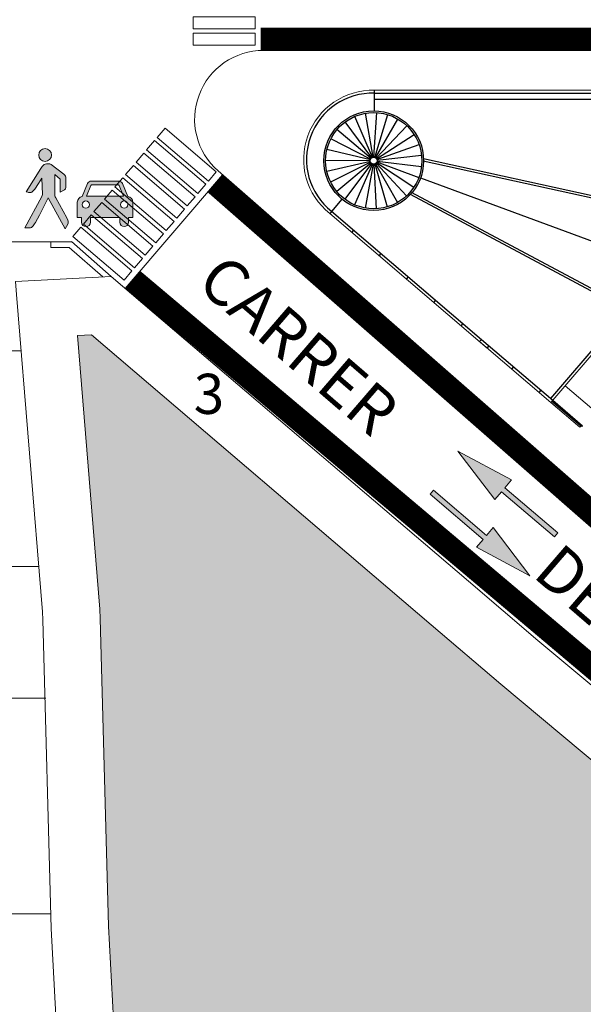
# Model space of a CAD drawing. Units: inches. Extents: x 428377 to 429483, y 4581340 to 4582489.
# Drawn here: x 429024 to 429073, y 4582154 to 4582240 of the extents above; entities that cross this region are included whole.
import ezdxf

# ---------------------------------------------------------------- set-up
doc = ezdxf.new("R2010")
doc.units = ezdxf.units.IN
doc.header["$MEASUREMENT"] = 0
doc.layers.get('0').update_dxf_attribs({"lineweight": 15})
for name, color, linetype, lineweight in [('1 Accessos', 149, 'Continuous', 15), ('1 APARCAMENTS', 55, 'Continuous', 15), ('1 CARRERS', 252, 'Continuous', 15), ('1 EDIFICIS UPC', 7, 'Continuous', 15), ('1 EXTERIOR', 253, 'Continuous', 15)]:
    doc.layers.add(name, color=color, linetype=linetype, lineweight=lineweight)
doc.layers.add('1 COBERTA', color=253, linetype='Continuous')
doc.layers.add('1 TEXTE', color=7, linetype='Continuous')
doc.layers.add('1 TRAMA MANSANA', color=7, linetype='Continuous', lineweight=15, true_color=0xd1d1d1)
doc.styles.add('ARIAL', font='arial.ttf')

# ---------------------------------------------------------------- blocks, each defined once
blk = doc.blocks.new('fletxa')
at = {"layer": '1 APARCAMENTS', "linetype": 'Continuous'}
h = blk.add_hatch(color=253, dxfattribs=at)
h.dxf.hatch_style = 1
h.paths.add_polyline_path([(6.074999999720603, 1.349999997764826), (0, 1.349999997764826), (-4.656612873077393e-10, 2.249999994412065), (-5.175000000745058, 1.125), (0, 0), (0, 0.8999999966472387), (6.074999999720603, 0.8999999966472387)])
at = {"layer": '1 APARCAMENTS', "color": 253, "linetype": 'Continuous'}
for p, q in [((-5.175000000745058, 1.125), (-4.656612873077393e-10, 2.249999994412065)), ((-4.656612873077393e-10, 2.249999994412065), (0, 1.349999997764826)), ((-5.175000000745058, 1.125), (-4.656612873077393e-10, 0)), ((6.074999999254942, 1.349999997764826), (-4.656612873077393e-10, 1.349999997764826)), ((0, 0.9000000022351742), (0, 0)), ((6.074999999254942, 0.8999999966472387), (-4.656612873077393e-10, 0.8999999966472387)), ((6.074999999720603, 1.349999997764826), (6.074999999720603, 0.8999999966472387))]:
    blk.add_line(p, q, dxfattribs=at)
blk = doc.blocks.new('A$C794915E6')
h = blk.add_hatch(color=256)
h.dxf.hatch_style = 1
h.paths.add_polyline_path([(46.45642077265074, 10.10268111620099), (46.45642077265074, 4.800440703518689, 1), (56.05730407609371, 4.800440703518689), (56.05730407609371, 10.09387763496488), (60.8377107855049, 10.09387763496488), (60.8377107855049, 26.76056029461325, 0.3130522108293831), (55.43082993163262, 33.01618820335716), (49.40855851100059, 47.21972933597862, 0.2792834619856697), (45.47253823877953, 49.60425097681582), (30.43907505943207, 49.60425097681582), (15.4056118800846, 49.60425097681582, 0.2792834619856699), (11.46959160786355, 47.21972933597861), (5.447320187231526, 33.01618820335716, 0.3130522108293834), (0.04043933335924521, 26.76056029461324), (0.04043933335924521, 10.09387763496488), (4.820846042770427, 10.09387763496488), (4.820846042770427, 4.800440703518689, 1), (14.4217293462134, 4.800440703518689), (14.4217293462134, 10.10268111620098)])
h.paths.add_polyline_path([(10.30158389109419, 33.28209797758609), (15.00536248235562, 44.63154968845028, -0.3093994048690584), (16.61245257796487, 45.731291170232), (43.93087063590065, 45.731291170232), (44.26569754089927, 45.731291170232, -0.2972045027717201), (45.84330287104239, 44.70269162580372), (50.57656622776994, 33.28209797758609)], flags=16)
h.paths.add_polyline_path([(47.38410281644447, 24.03274354990572, -1), (55.29423073203525, 24.03274354990572, -1)], flags=16)
h.paths.add_polyline_path([(5.583919386828892, 24.03274354990572, -1), (13.49404730241968, 24.03274354990572, -1)], flags=16)
for points in [[(46.45642077265074, 10.10268111620098), (46.45642077265074, 10.10268111620098), (46.45642077265074, 4.800440703518689, 0.9999999999999999), (56.05730407609371, 4.800440703518689), (56.05730407609371, 10.09387763496488), (60.8377107855049, 10.09387763496488), (60.8377107855049, 26.76056029461324, 0.3130522108293833), (55.43082993163262, 33.01618820335716), (49.40855851100059, 47.21972933597863, 0.2792834619739069), (45.47253823897336, 49.60425097681582), (30.43907505943207, 49.60425097681582), (15.40561187989078, 49.60425097681582, 0.2792834619739069), (11.46959160786355, 47.21972933597863), (5.447320187231526, 33.01618820335716, 0.3130522108293833), (0.04043933335924521, 26.76056029461324), (0.04043933335924521, 10.09387763496488), (4.820846042770427, 10.09387763496488), (4.820846042770427, 4.800440703518689, 0.9999999999999999), (14.4217293462134, 4.800440703518689), (14.4217293462134, 10.10268111620098)], [(50.57656622776994, 33.28209797758609), (50.57656622776994, 33.28209797758609), (45.8433028710424, 44.70269162580371, 0.2972045027915631), (44.26569754077354, 45.731291170232), (43.93087063590065, 45.731291170232), (16.6124525780906, 45.731291170232, 0.2972045027915631), (15.03484724782174, 44.70269162580371), (10.3015838910942, 33.28209797758609)]]:
    blk.add_lwpolyline(points, format="xyb", close=True)
for centre in [(9.538983344624285, 24.03274354990572), (51.33916677423986, 24.03274354990572)]:
    blk.add_circle(centre, 3.955063957795392)
blk = doc.blocks.new('A$C0A9913B4')
at = {"layer": '1 Accessos', "linetype": 'Continuous'}
h = blk.add_hatch(color=256, dxfattribs=at)
h.dxf.hatch_style = 1
edge = h.paths.add_edge_path()
edge.add_arc((1.768019838491455, 6.434996816329658), 0.5588180487166307, 0, 360)
h = blk.add_hatch(color=256, dxfattribs=at)
h.dxf.hatch_style = 1
edge = h.paths.add_edge_path()
edge.add_line((0.1187945923302323, 3.23242003004998), (1.381288439268246, 5.248714941553771))
edge.add_arc((2.607333237390448, 4.48103262325503), 1.446555214580847, 129.5607964930044, 147.9474486718022, ccw=False)
edge.add_line((1.68602709309198, 5.5962532190606), (1.772988548735157, 5.634646805934608))
edge.add_line((1.772988548735157, 5.634646805934608), (1.895118043059483, 5.659055220894516))
edge.add_line((1.895118043059483, 5.659055220894516), (2.037995510036126, 5.665160733275115))
edge.add_line((2.037995510036126, 5.665160733275115), (2.182106154272333, 5.659666228108108))
edge.add_arc((2.172756696234313, 5.414447299398415), 0.2453970972997318, 56.87589069422188, 87.81654235926209, ccw=False)
edge.add_line((2.306855023140088, 5.619964632205665), (3.408387813949957, 4.760854276828468))
edge.add_arc((3.136744077166943, 4.412558524931342), 0.4417015400958254, -4.338397664064416, 52.04852557772563, ccw=False)
edge.add_line((3.577179992804304, 4.379145133309066), (3.567395590478554, 3.604850995354354))
edge.add_arc((3.296717391172548, 3.608271425284503), 0.2706998096054913, 308.43159071587644, 359.2760193862822, ccw=False)
edge.add_line((3.464978920528665, 3.396218496374786), (3.080938907573, 3.187586012296379))
edge.add_line((3.080938907573, 3.187586012296379), (3.084881473565474, 4.319321188144386))
edge.add_line((3.084881473565474, 4.319321188144386), (2.625536673003808, 4.721632453612983))
edge.add_line((2.625536673003808, 4.721632453612983), (2.610450512031093, 2.997903647832572))
edge.add_arc((3.102143416845045, 2.993600333038469), 0.4917117358398104, 179.4985579858876, 196.3350293751855)
edge.add_arc((3.318804473298826, 3.057100258190521), 0.7174865215843312, 196.3350281631111, 209.8263999132448)
edge.add_line((2.696358818793669, 2.700241300277412), (3.658632660517469, 0.9501850930973887))
edge.add_line((3.658632660517469, 0.9501850930973887), (3.742920734221116, 0.7427655486389995))
edge.add_arc((3.327310512750516, 0.5738760287683368), 0.4486151202456104, -22.643518607995475, 22.115112279331584, ccw=False)
edge.add_line((3.741345510119572, 0.4011608092114329), (3.52727684401907, 3.08183953166008e-05))
edge.add_line((3.52727684401907, 3.08183953166008e-05), (2.03052444034256, 2.700327294878662))
edge.add_line((2.03052444034256, 2.700327294878662), (1.27014951989986, 1.198351713828743))
edge.add_line((1.27014951989986, 1.198351713828743), (0.9157057462725788, 0.54478261154145))
edge.add_arc((-0.5251585049426921, 1.326192531184102), 1.639112946976528, 315.0630725620178, 331.5281247473587, ccw=False)
edge.add_arc((0.3913281827787023, 0.4117214024394106), 0.3444294744327089, 264.08062367946235, 315.06307302261223, ccw=False)
edge.add_line((0.355807543033734, 0.0691284267231822), (0.0002386088017374277, 0.07961955945938826))
edge.add_line((0.0002386088017374277, 0.07961955945938826), (1.472966570639983, 2.811828481964767))
edge.add_arc((1.064060424315936, 3.032238986810078), 0.4645266700069525, 331.6742368290836, 355.9296082564604)
edge.add_line((1.527415370801464, 2.999265956692398), (1.492094312096015, 4.417249056510627))
edge.add_line((1.492094312096015, 4.417249056510627), (1.193872593576089, 3.961445662193))
edge.add_line((1.193872593576089, 3.961445662193), (0.8577089125756174, 3.447651597671211))
edge.add_line((0.8577089125756174, 3.447651597671211), (0.6684583297464997, 3.245056453160942))
edge.add_arc((0.4557095665202562, 3.443791863749172), 0.291131928300502, 257.174543571412, 316.9504900314664, ccw=False)
edge.add_arc((1.25127120856825, 6.938282472421015), 3.875038029245923, 253.0073418552663, 257.1745442630425, ccw=False)
blk.add_lwpolyline([(0.1187945923302323, 3.23242003004998), (1.381288439268246, 5.248714941553771, -0.08039947200988101), (1.68602709309198, 5.5962532190606), (1.772988548735157, 5.634646805934608), (1.895118043059483, 5.659055220894516), (2.037995510036126, 5.665160733275115), (2.182106154272333, 5.659666228108108, -0.1358302841338276), (2.306855023140088, 5.619964632205665), (3.408387813949957, 4.760854276828468, -0.2511219812745952), (3.577179992804304, 4.379145133309066), (3.567395590478554, 3.604850995354354, -0.2255634439434665), (3.464978920528665, 3.396218496374786), (3.080938907573, 3.187586012296379), (3.084881473565474, 4.319321188144386), (2.625536673003808, 4.721632453612983), (2.610450512031093, 2.997903647832572, 0.07359540610485908), (2.630280353361741, 2.855304705910385, 0.0589353072799168), (2.696358818793669, 2.700241300277412), (3.658632660517469, 0.9501850930973887), (3.742920734221116, 0.7427655486389995, -0.1978177549341474), (3.741345510119572, 0.4011608092114329), (3.52727684401907, 3.08183953166008e-05), (2.03052444034256, 2.700327294878662), (1.27014951989986, 1.198351713828743), (0.9157057462725788, 0.54478261154145, -0.07196619924233155), (0.6351445580366999, 0.1684412388131022, -0.2261963995138287), (0.355807543033734, 0.0691284267231822), (0.0002386088017374277, 0.07961955945938826), (1.472966570639983, 2.811828481964767, 0.1062309449496863), (1.527415370801464, 2.999265956692398), (1.492094312096015, 4.417249056510627), (1.193872593576089, 3.961445662193), (0.8577089125756174, 3.447651597671211), (0.6684583297464997, 3.245056453160942, -0.2669016586937715), (0.3910835965070873, 3.159923437051475, -0.01818485476568827), (0.1187945923302323, 3.23242003004998, -128.0707405492377)], format="xyb", dxfattribs=at)
blk.add_circle((1.768019838491455, 6.434996816329658), 0.5588180487166307, dxfattribs=at)

msp = doc.modelspace()

# ---------------------------------------------------------------- hatches: boundary and pattern name
at = {"layer": '1 TRAMA MANSANA', "linetype": 'Continuous'}
h = msp.add_hatch(color=256, dxfattribs=at)
h.dxf.hatch_style = 1
h.paths.add_polyline_path([(429115.8521606151, 4582137.10468038), (429116.8242215541, 4582139.018843948), (429076.2093715039, 4582173.004703321), (429065.5741806664, 4582181.905896749), (429059.4912889507, 4582187.093388707), (429029.8488666947, 4582212.380769569), (429028.6416729305, 4582212.318492107), (429030.5920475481, 4582188.463901126), (429030.6068561072, 4582187.628192086), (429031.3396138761, 4582160.787652873), (429033.0929130014, 4582128.235503842), (429034.6464803035, 4582095.887500037), (429053.9503532943, 4582099.860972947), (429080.0376302331, 4582105.772405068), (429099.8896297148, 4582110.754624532), (429110.9400965531, 4582113.528523481), (429111.1136176863, 4582118.61952462), (429112.0196432429, 4582124.934269455), (429113.5956449726, 4582131.11973741)])

# ---------------------------------------------------------------- linework, layer by layer
at = {"layer": '1 APARCAMENTS', "color": 253, "linetype": 'Continuous'}
msp.add_line((429032.8083315471, 4582216.428296152), (429041.2761453693, 4582226.354453167), dxfattribs=at)
for points in [[(429044.1401819381, 4582239.065704836), (429038.7321561182, 4582239.065704836), (429038.7321561182, 4582240.121773077), (429044.1401819381, 4582240.121773077)], [(429044.1401819381, 4582237.648675288), (429038.7321561182, 4582237.648675288), (429038.7321561182, 4582238.70474353), (429044.1401819381, 4582238.70474353)], [(429040.0560414873, 4582225.788603997), (429035.5892659111, 4582229.599124414), (429036.2746627403, 4582230.402561604), (429040.7414383164, 4582226.592041187)], [(429039.1363778522, 4582224.71055412), (429034.6696022761, 4582228.521074538), (429035.3549991047, 4582229.324511727), (429039.8217746809, 4582225.51399131)], [(429038.2167142166, 4582223.632504244), (429033.7499386405, 4582227.44302466), (429034.4353354692, 4582228.246461851), (429038.9021110453, 4582224.435941434)], [(429037.2970505811, 4582222.554454368), (429032.830275005, 4582226.364974785), (429033.5156718341, 4582227.168411975), (429037.9824474102, 4582223.357891557)], [(429036.377386946, 4582221.476404491), (429031.9106113699, 4582225.286924908), (429032.5960081986, 4582226.090362097), (429037.0627837747, 4582222.279841681)], [(429035.4577233105, 4582220.398354615), (429030.9909477343, 4582224.208875031), (429031.676344563, 4582225.012312221), (429036.1431201391, 4582221.201791804)], [(429034.5380596749, 4582219.320304737), (429030.0712840988, 4582223.130825155), (429030.7566809279, 4582223.934262345), (429035.2234565041, 4582220.123741928)], [(429033.6183960398, 4582218.242254862), (429029.1516204637, 4582222.052775279), (429029.8370172924, 4582222.856212468), (429034.3037928685, 4582219.045692052)], [(429032.6987324043, 4582217.164204985), (429028.2319568282, 4582220.974725402), (429028.9173536568, 4582221.778162592), (429033.384129233, 4582217.967642174)]]:
    msp.add_lwpolyline(points, close=True, dxfattribs=at)
at = {"layer": '1 APARCAMENTS', "color": 151, "linetype": 'Continuous', "true_color": 0xb3b3ff, "const_width": 2, "elevation": 79.09}
for points in [[(429044.6049203699, 4582238.189783664), (429136.4123294798, 4582238.194056275)], [(429040.6270841473, 4582225.593609372), (429078.3535276622, 4582192.566604701)]]:
    msp.add_lwpolyline(points, dxfattribs=at)
at = {"layer": '1 APARCAMENTS', "color": 30, "linetype": 'Continuous', "const_width": 2}
msp.add_lwpolyline([(429033.4632434407, 4582217.195998232), (429047.1525797318, 4582205.65021172)], dxfattribs=at)
at = {"layer": '1 APARCAMENTS', "color": 151, "linetype": 'Continuous', "true_color": 0xb3b3ff, "const_width": 2}
msp.add_lwpolyline([(429047.1525797318, 4582205.65021172), (429061.7135937848, 4582193.369239429)], dxfattribs=at)
at = {"layer": '1 APARCAMENTS', "color": 141, "linetype": 'Continuous', "true_color": 0x96d3ed, "const_width": 2}
msp.add_lwpolyline([(429061.7135937848, 4582193.369239429), (429085.6819024161, 4582173.154017255)], dxfattribs=at)
at = {"layer": '1 CARRERS'}
for p, q in [((429044.8557967441, 4582237.195028924, 79.09), (429152.5752848702, 4582237.195028925, 79.09)), ((429040.903659984, 4582226.680539472, 79.09), (429128.5624131686, 4582149.94110206, 79.09))]:
    msp.add_line(p, q, dxfattribs=at)
for points in [[(429123.0831480986, 4582140.301074344), (429120.4341445076, 4582135.084707795), (429118.372218037, 4582129.615872524), (429116.9309402108, 4582123.959166925), (429116.1014725622, 4582118.178009305), (429115.9028565907, 4582112.35074136), (429116.034535618, 4582109.652212014), (429101.1069672899, 4582105.905079272), (429081.1988306297, 4582100.908771159), (429055.0069834981, 4582094.973643211), (429029.9324862389, 4582089.812355854), (429028.099367369, 4582127.981115006), (429026.3432852663, 4582160.584933425), (429025.6080650324, 4582187.515671464), (429025.5956618856, 4582188.215633007), (429023.3330552909, 4582215.889062707), (429023.2442528526, 4582217.046695692), (429031.579377452, 4582217.476693276), (429062.7363293841, 4582190.897296249), (429068.8010178227, 4582185.725328138), (429079.4184851577, 4582176.838968512)], [(429116.8242215541, 4582139.018843948), (429115.8521606151, 4582137.10468038), (429113.5956449726, 4582131.11973741), (429112.0196432429, 4582124.934269455), (429111.1136176863, 4582118.61952462), (429110.9400965531, 4582113.528523481), (429099.8896297148, 4582110.754624532), (429080.0376302331, 4582105.772405068), (429053.9503532943, 4582099.860972947), (429034.6464803035, 4582095.887500037), (429033.0929130014, 4582128.235503842), (429031.3396138761, 4582160.787652873), (429030.6068561072, 4582187.628192086), (429030.5920475481, 4582188.463901126), (429028.6416729305, 4582212.318492107), (429029.8488666947, 4582212.380769569), (429059.4912889507, 4582187.093388707), (429065.5741806664, 4582181.905896749), (429076.2093715039, 4582173.004703321)]]:
    msp.add_lwpolyline(points, close=True, dxfattribs=at)
msp.add_arc((429044.855796745, 4582231.195028925, 79.09), 5.999999999999999, 90.00000002668041, 228.8000000167226, dxfattribs=at)
at = {"layer": '1 COBERTA'}
for p, q in [((429054.5495306377, 4582231.926271358, 105.8), (429054.5497551488, 4582233.721947638, 105.8)), ((429054.5497238918, 4582233.47194764, 105.8), (429079.7747236949, 4582233.468793793, 105.8)), ((429079.7746549293, 4582232.918793797, 105.8), (429054.5496551262, 4582232.921947645, 105.8)), ((429054.4232277034, 4582227.872602038, 105.8), (429053.7633588605, 4582231.716372726, 105.8)), ((429054.4927831932, 4582227.876337951, 105.8), (429054.7371357253, 4582231.768675532, 105.8)), ((429054.5613253678, 4582227.863932565, 105.8), (429055.6967261659, 4582231.595000111, 105.8)), ((429054.2959282703, 4582227.818371242, 105.8), (429051.9811667998, 4582230.957141596, 105.8)), ((429054.3564086512, 4582227.852926224, 105.8), (429052.8278921337, 4582231.440911349, 105.8)), ((429054.6251591004, 4582227.836054653, 105.8), (429056.5903984129, 4582231.204709345, 105.8)), ((429054.680843096, 4582227.794207122, 105.8), (429057.3699743648, 4582230.618843917, 105.8)), ((429054.2450470736, 4582227.770799959, 105.8), (429051.2688300398, 4582230.291143619, 105.8)), ((429054.7253754192, 4582227.740645984, 105.8), (429057.9934268801, 4582229.868987979, 105.8)), ((429054.2065080779, 4582227.712776951, 105.8), (429050.7292841121, 4582229.478821541, 105.8)), ((429054.7563553185, 4582227.678258732, 105.8), (429058.4271454711, 4582228.995566459, 105.8)), ((429054.1823889327, 4582227.647430261, 105.8), (429050.3916160779, 4582228.563967856, 105.8)), ((429054.7721126599, 4582227.610408681, 105.8), (429058.6477482591, 4582228.045665741, 105.8)), ((429054.1739899067, 4582227.57828274, 105.8), (429050.2740297092, 4582227.595902562, 105.8)), ((429054.1817637931, 4582227.50906215, 105.8), (429050.3828641165, 4582226.626814312, 105.8)), ((429054.2052914992, 4582227.443500193, 105.8), (429050.712252009, 4582225.708946902, 105.8)), ((429054.2433046412, 4582227.385131327, 105.8), (429051.2444360002, 4582224.891782803, 105.8)), ((429054.2937539218, 4582227.337102238, 105.8), (429051.9507259133, 4582224.219375541, 105.8)), ((429054.3539196041, 4582227.302002182, 105.8), (429052.7930454763, 4582223.727974769, 105.8)), ((429054.4205581436, 4582227.281723415, 105.8), (429053.7259850234, 4582223.444072027, 105.8)), ((429054.4900770376, 4582227.277359171, 105.8), (429054.6992495426, 4582223.382972587, 105.8)), ((429054.5587285052, 4582227.289144723, 105.8), (429055.6603700912, 4582223.547970333, 105.8)), ((429054.6228115282, 4582227.316444714, 105.8), (429056.5575324122, 4582223.930170197, 105.8)), ((429054.6788713739, 4582227.357787391, 105.8), (429057.3423702524, 4582224.508967685, 105.8)), ((429054.7238858414, 4582227.410943962, 105.8), (429057.9725728009, 4582225.253159672, 105.8)), ((429054.7554281901, 4582227.473048741, 105.8), (429058.4141656745, 4582226.122626578, 105.8)), ((429054.7717979623, 4582227.540753644, 105.8), (429058.6433424868, 4582227.070495214, 105.8)), ((429079.4885600803, 4582222.989089324, 105.8), (429058.7784730897, 4582227.533359369, 105.8)), ((429079.5314249217, 4582223.18444184, 105.8), (429058.8213379302, 4582227.728711884, 105.8)), ((429058.5548863469, 4582226.070687264, 105.8), (429078.4899137116, 4582218.712765876, 105.8)), ((429076.3861701644, 4582214.631552006, 105.8), (429057.6802535842, 4582224.637139349, 105.8)), ((429076.4805013265, 4582214.807908555, 105.8), (429057.7745847453, 4582224.813495897, 105.8)), ((429051.7057202153, 4582224.221454247, 105.8), (429050.6364112215, 4582222.969921066, 105.8)), ((429050.7987696382, 4582223.159947474, 105.8), (429063.8756888292, 4582211.987037702, 105.8)), ((429052.564688172, 4582221.322402712, 105.8), (429052.7270851915, 4582221.512474298, 105.8)), ((429054.9491339971, 4582219.285134019, 105.8), (429055.1115310157, 4582219.475205607, 105.8)), ((429057.3335268891, 4582217.247803375, 105.8), (429057.4959239077, 4582217.437874962, 105.8)), ((429059.7179798784, 4582215.21054307, 105.8), (429059.880376898, 4582215.400614657, 105.8)), ((429062.1024328687, 4582213.173282765, 105.8), (429062.2648298873, 4582213.363354351, 105.8)), ((429063.8757402317, 4582211.987097871, 105.8), (429063.713355229, 4582211.797016017, 105.8)), ((429063.8757402317, 4582211.987097871, 105.8), (429070.0910685661, 4582206.676699346, 105.8)), ((429063.8757402317, 4582211.987097871, 105.8), (429070.0910685661, 4582206.676699346, 105.8)), ((429074.6215767295, 4582212.364113552, 105.8), (429069.9010027496, 4582206.839092251, 105.8)), ((429064.3738374577, 4582211.23267458, 105.8), (429064.5362344764, 4582211.422746167, 105.8)), ((429066.5225944726, 4582209.396778227, 105.8), (429066.6849914922, 4582209.586849814, 105.8)), ((429068.9070402973, 4582207.359509535, 105.8), (429069.0694373164, 4582207.549581123, 105.8))]:
    msp.add_line(p, q, dxfattribs=at)
for radius in [4.349999999999988, 4.199999999999988, 0.2999999999999999]:
    msp.add_circle((429054.4739868448, 4582227.576927369, 105.8), radius, dxfattribs=at)
msp.add_arc((429054.3966620567, 4582227.689424975, 105.8), 5.784548063484898, 88.48375003205396, 231.5388877667671, dxfattribs=at)
at = {"layer": '1 EDIFICIS UPC'}
for p, q in [((429054.5497551488, 4582233.721947638, 105.8), (429080.2747549482, 4582233.718731277, 105.8)), ((429050.6364112215, 4582222.969921066, 105.8), (429064.3738374577, 4582211.23267458, 105.8)), ((429063.713355229, 4582211.797016017, 105.8), (429069.9286833738, 4582206.486630734, 105.8)), ((429074.8698739244, 4582212.269864544, 105.8), (429069.9286773179, 4582206.486623645, 105.8))]:
    msp.add_line(p, q, dxfattribs=at)
msp.add_arc((429054.3965381675, 4582227.689542782, 105.8), 6.034350320793046, 88.54505795623852, 231.4556356392967, dxfattribs=at)
at = {"layer": '1 EXTERIOR'}
for p, q in [((429028.1235637837, 4582220.502029446, 105.8), (429010.0295625514, 4582220.502029445, 105.8)), ((429026.3095185091, 4582220.514325153, 103.76), (429026.30951851, 4582220.014325153, 103.76)), ((429028.1095185109, 4582220.514325155, 103.7600000000821), (429031.579377452, 4582217.476693276, 103.7600000000821)), ((429027.9215808655, 4582220.014325153, 103.76), (429026.3095185105, 4582220.014325153, 103.76)), ((429027.9215808655, 4582220.014325153, 103.76), (429030.8625372331, 4582217.439712477, 103.76)), ((429016.5665761572, 4582210.977267882, 105.8), (429023.7346484261, 4582210.977267881, 105.8)), ((429071.1643974322, 4582207.932926571, 105.8), (429074.7422262195, 4582204.876032388, 105.8)), ((429070.0098807367, 4582206.581655244, 105.8), (429072.5349597156, 4582204.428109181, 105.8)), ((429069.9286773179, 4582206.486623645, 105.8), (429072.4518502576, 4582204.330826613, 105.8)), ((429072.4518502576, 4582204.330826613, 105.8), (429072.534878222, 4582204.428178683, 105.8)), ((429016.5665761572, 4582192.177267881, 105.8), (429025.2717547556, 4582192.177267881, 105.8)), ((429016.5665761577, 4582180.677267881, 105.8), (429025.8651525606, 4582180.677267881, 105.8)), ((429016.5665761568, 4582161.877267882, 105.8), (429026.3080040037, 4582161.877267882, 105.8))]:
    msp.add_line(p, q, dxfattribs=at)
at = {"layer": '1 EXTERIOR', "elevation": 105.8}
msp.add_lwpolyline([(429070.0910689703, 4582206.676699818), (429070.0261140906, 4582206.600667828), (429072.6253058461, 4582204.379920376), (429072.6902607253, 4582204.455952367)], close=True, dxfattribs=at)

# ---------------------------------------------------------------- block references
at = {"linetype": 'Continuous'}
msp.add_blockref('A$C0A9913B4', (429024.0471187755, 4582221.637376199), dxfattribs=at)
at = {"layer": '1 Accessos', "linetype": 'Continuous', "xscale": 0.08000000000000002, "yscale": 0.08000000000000002, "zscale": 0.08000000000000002}
msp.add_blockref('A$C794915E6', (429028.6085747366, 4582221.822369006), dxfattribs=at)
at = {"layer": '1 APARCAMENTS', "color": 253, "linetype": 'Continuous', "rotation": 319.5128091743763}
msp.add_blockref('fletxa', (429065.0272761327, 4582198.014595551, 79.09), dxfattribs=at)
at = {"layer": '1 APARCAMENTS', "color": 253, "linetype": 'Continuous', "xscale": -1, "rotation": 319.5128091743763}
msp.add_blockref('fletxa', (429063.4341919431, 4582193.857488507, 79.09), dxfattribs=at)

# ---------------------------------------------------------------- texts
at = {"layer": '1 APARCAMENTS', "color": 30, "linetype": 'Continuous', "style": 'ARIAL'}
msp.add_text('3', height=3.5, dxfattribs=at).set_placement((429038.7803567098, 4582205.486422798))
at = {"layer": '1 TEXTE', "style": 'ARIAL'}
msp.add_text('CARRER               DE             DULCET', height=4, rotation=319.230013572684, dxfattribs=at).set_placement((429038.8776542934, 4582216.672389082))

doc.saveas('drawing.dxf')
